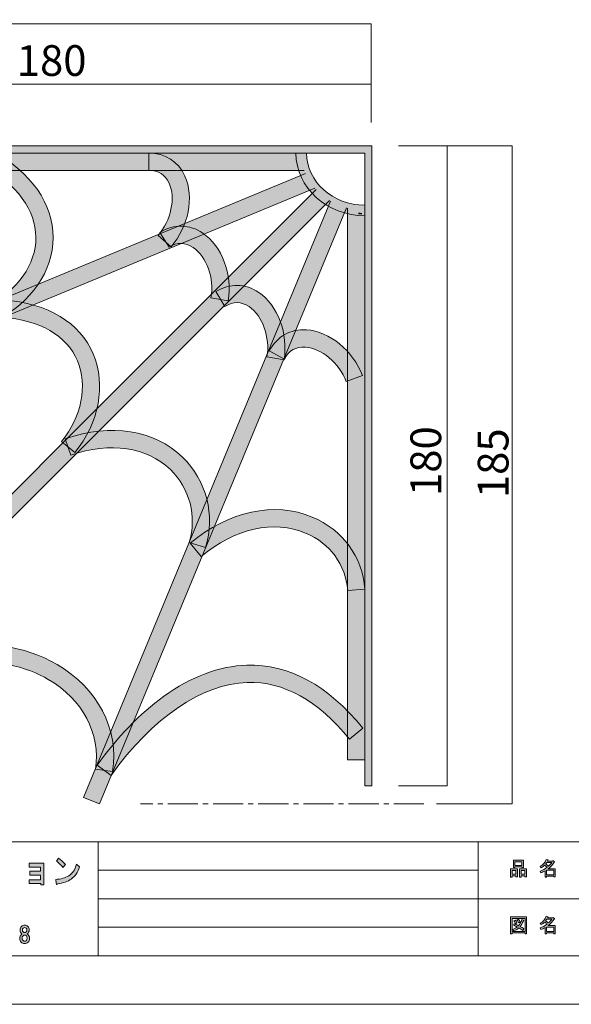
# Model space of a CAD drawing. Units: inches. Extents: x -43 to 253, y 44 to 253.
# Drawn here: x 36 to 114, y 44 to 182 of the extents above; entities that cross this region are included whole.
import ezdxf

# ---------------------------------------------------------------- set-up
doc = ezdxf.new("R2010")
doc.units = ezdxf.units.IN
doc.header["$MEASUREMENT"] = 0
doc.linetypes.add('AI-Linetype-9', pattern=[6.35, 4.233333, -0.705556, 0.705556, -0.705556])
doc.layers.add('儗僀儎乕 1', color=7, linetype='Continuous')

# ---------------------------------------------------------------- blocks, each defined once
blk = doc.blocks.new('block 5')
at = {"layer": '儗僀儎乕 1'}
h = blk.add_hatch(color=7, dxfattribs=at)
h.dxf.hatch_style = 2
h.paths.add_polyline_path([(105.91, 61.77), (105.38, 61.77), (105.38, 61.57), (105.16, 61.57), (105.16, 62.74), (106.13, 62.74), (106.13, 61.61), (105.91, 61.61)])
h.paths.add_polyline_path([(105.38, 62.53), (105.38, 61.98), (105.91, 61.98), (105.91, 62.53)])
h.paths.add_polyline_path([(106.74, 63.02), (105.77, 63.02), (105.77, 62.94), (105.54, 62.94), (105.54, 63.96), (106.96, 63.96), (106.96, 62.96), (106.74, 62.96)])
h.paths.add_polyline_path([(105.77, 63.23), (106.74, 63.23), (106.74, 63.75), (105.77, 63.75)])
h.paths.add_polyline_path([(107.17, 61.77), (106.64, 61.77), (106.64, 61.57), (106.42, 61.57), (106.42, 62.74), (107.39, 62.74), (107.39, 61.61), (107.17, 61.61)])
h.paths.add_polyline_path([(106.64, 62.53), (106.64, 61.98), (107.17, 61.98), (107.17, 62.53)])
h = blk.add_hatch(color=7, dxfattribs=at)
h.dxf.hatch_style = 2
edge = h.paths.add_edge_path()
edge.add_spline(control_points=[(110.42, 62.76), (110.42, 62.76), (111.44, 62.76), (111.44, 62.76), (111.44, 62.76), (111.44, 61.62), (111.44, 61.62), (111.44, 61.62), (111.22, 61.62), (111.22, 61.62), (111.22, 61.62), (111.22, 61.72), (111.22, 61.72), (111.22, 61.72), (110.22, 61.72), (110.22, 61.72), (110.22, 61.72), (110.22, 61.58), (110.22, 61.58), (110.22, 61.58), (110, 61.58), (110, 61.58), (110, 61.58), (110, 62.48), (110, 62.48), (109.78, 62.35), (109.58, 62.26), (109.39, 62.19), (109.39, 62.19), (109.3, 62.44), (109.3, 62.44), (109.65, 62.54), (109.98, 62.71), (110.31, 62.97), (110.24, 63.05), (110.12, 63.14), (109.94, 63.26), (109.8, 63.12), (109.63, 63), (109.46, 62.91), (109.46, 62.91), (109.32, 63.08), (109.32, 63.08), (109.72, 63.29), (110, 63.62), (110.16, 64.06), (110.16, 64.06), (110.41, 64.01), (110.41, 64.01), (110.44, 63.98), (110.42, 63.96), (110.37, 63.95), (110.37, 63.95), (110.33, 63.85), (110.33, 63.85), (110.33, 63.85), (111.07, 63.85), (111.07, 63.85), (111.07, 63.85), (111.09, 63.9), (111.09, 63.9), (111.09, 63.9), (111.32, 63.73), (111.32, 63.73), (111.35, 63.7), (111.34, 63.69), (111.29, 63.68), (111.04, 63.32), (110.75, 63.01), (110.42, 62.76)], knot_values=[0, 0, 0, 0, 1, 1, 1, 2, 2, 2, 3, 3, 3, 4, 4, 4, 5, 5, 5, 6, 6, 6, 7, 7, 7, 8, 8, 8, 9, 9, 9, 10, 10, 10, 11, 11, 11, 12, 12, 12, 13, 13, 13, 14, 14, 14, 15, 15, 15, 16, 16, 16, 17, 17, 17, 18, 18, 18, 19, 19, 19, 20, 20, 20, 21, 21, 21, 22, 22, 22, 23, 23, 23, 23], degree=3, periodic=1)
edge = h.paths.add_edge_path()
edge.add_spline(control_points=[(110.96, 63.64), (110.96, 63.64), (110.23, 63.64), (110.23, 63.64), (110.23, 63.64), (110.06, 63.41), (110.06, 63.41), (110.23, 63.32), (110.37, 63.23), (110.49, 63.13), (110.66, 63.28), (110.81, 63.45), (110.96, 63.64)], knot_values=[0, 0, 0, 0, 1, 1, 1, 2, 2, 2, 3, 3, 3, 4, 4, 4, 4], degree=3, periodic=1)
h.paths.add_polyline_path([(111.22, 62.55), (110.22, 62.55), (110.22, 61.92), (111.22, 61.92)])
at = {"layer": '儗僀儎乕 1', "lineweight": 0}
for points in [[(106.74, 63.02), (105.77, 63.02), (105.77, 62.94), (105.54, 62.94), (105.54, 63.96), (106.96, 63.96), (106.96, 62.96), (106.74, 62.96), (106.74, 63.02)], [(105.77, 63.23), (106.74, 63.23), (106.74, 63.75), (105.77, 63.75), (105.77, 63.23)], [(105.91, 61.77), (105.38, 61.77), (105.38, 61.57), (105.16, 61.57), (105.16, 62.74), (106.13, 62.74), (106.13, 61.61), (105.91, 61.61), (105.91, 61.77)], [(105.38, 62.53), (105.38, 61.98), (105.91, 61.98), (105.91, 62.53), (105.38, 62.53)], [(107.17, 61.77), (106.64, 61.77), (106.64, 61.57), (106.42, 61.57), (106.42, 62.74), (107.39, 62.74), (107.39, 61.61), (107.17, 61.61), (107.17, 61.77)], [(106.64, 62.53), (106.64, 61.98), (107.17, 61.98), (107.17, 62.53), (106.64, 62.53)], [(111.22, 62.55), (110.22, 62.55), (110.22, 61.92), (111.22, 61.92), (111.22, 62.55)]]:
    blk.add_lwpolyline(points, dxfattribs=at)
for points, knots in [([(110.42, 62.76), (110.42, 62.76), (111.44, 62.76), (111.44, 62.76), (111.44, 62.76), (111.44, 61.62), (111.44, 61.62), (111.44, 61.62), (111.22, 61.62), (111.22, 61.62), (111.22, 61.62), (111.22, 61.72), (111.22, 61.72), (111.22, 61.72), (110.22, 61.72), (110.22, 61.72), (110.22, 61.72), (110.22, 61.58), (110.22, 61.58), (110.22, 61.58), (110, 61.58), (110, 61.58), (110, 61.58), (110, 62.48), (110, 62.48), (109.78, 62.35), (109.58, 62.26), (109.39, 62.19), (109.39, 62.19), (109.3, 62.44), (109.3, 62.44), (109.65, 62.54), (109.98, 62.71), (110.31, 62.97), (110.24, 63.05), (110.12, 63.14), (109.94, 63.26), (109.8, 63.12), (109.63, 63), (109.46, 62.91), (109.46, 62.91), (109.32, 63.08), (109.32, 63.08), (109.72, 63.29), (110, 63.62), (110.16, 64.06), (110.16, 64.06), (110.41, 64.01), (110.41, 64.01), (110.44, 63.98), (110.42, 63.96), (110.37, 63.95), (110.37, 63.95), (110.33, 63.85), (110.33, 63.85), (110.33, 63.85), (111.07, 63.85), (111.07, 63.85), (111.07, 63.85), (111.09, 63.9), (111.09, 63.9), (111.09, 63.9), (111.32, 63.73), (111.32, 63.73), (111.35, 63.7), (111.34, 63.69), (111.29, 63.68), (111.04, 63.32), (110.75, 63.01), (110.42, 62.76)], [0, 0, 0, 0, 1, 1, 1, 2, 2, 2, 3, 3, 3, 4, 4, 4, 5, 5, 5, 6, 6, 6, 7, 7, 7, 8, 8, 8, 9, 9, 9, 10, 10, 10, 11, 11, 11, 12, 12, 12, 13, 13, 13, 14, 14, 14, 15, 15, 15, 16, 16, 16, 17, 17, 17, 18, 18, 18, 19, 19, 19, 20, 20, 20, 21, 21, 21, 22, 22, 22, 23, 23, 23, 23]), ([(110.96, 63.64), (110.96, 63.64), (110.23, 63.64), (110.23, 63.64), (110.23, 63.64), (110.06, 63.41), (110.06, 63.41), (110.23, 63.32), (110.37, 63.23), (110.49, 63.13), (110.66, 63.28), (110.81, 63.45), (110.96, 63.64)], [0, 0, 0, 0, 1, 1, 1, 2, 2, 2, 3, 3, 3, 4, 4, 4, 4])]:
    blk.add_open_spline(points, degree=3, knots=knots, dxfattribs=at)
blk = doc.blocks.new('block 6')
at = {"layer": '儗僀儎乕 1'}
h = blk.add_hatch(color=7, dxfattribs=at)
h.dxf.hatch_style = 2
h.paths.add_polyline_path([(107.18, 53.63), (107.18, 53.74), (105.37, 53.74), (105.37, 53.61), (105.15, 53.61), (105.15, 55.98), (107.4, 55.98), (107.4, 53.63)])
h.paths.add_polyline_path([(107.18, 55.77), (105.37, 55.77), (105.37, 53.95), (107.18, 53.95)])
edge = h.paths.add_edge_path()
edge.add_spline(control_points=[(107.03, 54.3), (107.03, 54.3), (106.86, 54.09), (106.86, 54.09), (106.69, 54.23), (106.52, 54.35), (106.33, 54.45), (106.16, 54.28), (105.92, 54.13), (105.61, 54.02), (105.61, 54.02), (105.47, 54.22), (105.47, 54.22), (105.76, 54.33), (105.98, 54.45), (106.12, 54.57), (105.95, 54.66), (105.76, 54.74), (105.54, 54.83), (105.54, 54.83), (105.69, 55.01), (105.69, 55.01), (105.86, 54.94), (106.06, 54.86), (106.28, 54.76), (106.45, 54.95), (106.6, 55.24), (106.74, 55.63), (106.74, 55.63), (106.98, 55.53), (106.98, 55.53), (107.04, 55.51), (107.03, 55.49), (106.95, 55.45), (106.81, 55.1), (106.65, 54.83), (106.49, 54.65), (106.68, 54.55), (106.86, 54.44), (107.03, 54.3)], knot_values=[0, 0, 0, 0, 1, 1, 1, 2, 2, 2, 3, 3, 3, 4, 4, 4, 5, 5, 5, 6, 6, 6, 7, 7, 7, 8, 8, 8, 9, 9, 9, 10, 10, 10, 11, 11, 11, 12, 12, 12, 13, 13, 13, 13], degree=3, periodic=1)
edge = h.paths.add_edge_path()
edge.add_spline(control_points=[(105.8, 55.55), (105.89, 55.44), (105.97, 55.31), (106.04, 55.16), (106.04, 55.16), (105.84, 55.04), (105.84, 55.04), (105.78, 55.19), (105.71, 55.32), (105.61, 55.44), (105.61, 55.44), (105.8, 55.55), (105.8, 55.55)], knot_values=[0, 0, 0, 0, 1, 1, 1, 2, 2, 2, 3, 3, 3, 4, 4, 4, 4], degree=3, periodic=1)
edge = h.paths.add_edge_path()
edge.add_spline(control_points=[(106.28, 55.16), (106.22, 55.31), (106.15, 55.44), (106.05, 55.56), (106.05, 55.56), (106.24, 55.67), (106.24, 55.67), (106.36, 55.54), (106.44, 55.41), (106.48, 55.28), (106.48, 55.28), (106.28, 55.16), (106.28, 55.16)], knot_values=[0, 0, 0, 0, 1, 1, 1, 2, 2, 2, 3, 3, 3, 4, 4, 4, 4], degree=3, periodic=1)
h = blk.add_hatch(color=7, dxfattribs=at)
h.dxf.hatch_style = 2
edge = h.paths.add_edge_path()
edge.add_spline(control_points=[(110.42, 54.78), (110.42, 54.78), (111.44, 54.78), (111.44, 54.78), (111.44, 54.78), (111.44, 53.63), (111.44, 53.63), (111.44, 53.63), (111.22, 53.63), (111.22, 53.63), (111.22, 53.63), (111.22, 53.73), (111.22, 53.73), (111.22, 53.73), (110.22, 53.73), (110.22, 53.73), (110.22, 53.73), (110.22, 53.6), (110.22, 53.6), (110.22, 53.6), (110, 53.6), (110, 53.6), (110, 53.6), (110, 54.49), (110, 54.49), (109.78, 54.37), (109.58, 54.27), (109.39, 54.2), (109.39, 54.2), (109.3, 54.46), (109.3, 54.46), (109.65, 54.55), (109.98, 54.73), (110.31, 54.99), (110.24, 55.06), (110.12, 55.16), (109.94, 55.27), (109.8, 55.13), (109.63, 55.02), (109.46, 54.92), (109.46, 54.92), (109.32, 55.1), (109.32, 55.1), (109.72, 55.3), (110, 55.63), (110.16, 56.08), (110.16, 56.08), (110.41, 56.02), (110.41, 56.02), (110.44, 55.99), (110.42, 55.98), (110.37, 55.97), (110.37, 55.97), (110.33, 55.87), (110.33, 55.87), (110.33, 55.87), (111.07, 55.87), (111.07, 55.87), (111.07, 55.87), (111.09, 55.91), (111.09, 55.91), (111.09, 55.91), (111.32, 55.75), (111.32, 55.75), (111.35, 55.72), (111.34, 55.7), (111.29, 55.69), (111.04, 55.33), (110.75, 55.03), (110.42, 54.78)], knot_values=[0, 0, 0, 0, 1, 1, 1, 2, 2, 2, 3, 3, 3, 4, 4, 4, 5, 5, 5, 6, 6, 6, 7, 7, 7, 8, 8, 8, 9, 9, 9, 10, 10, 10, 11, 11, 11, 12, 12, 12, 13, 13, 13, 14, 14, 14, 15, 15, 15, 16, 16, 16, 17, 17, 17, 18, 18, 18, 19, 19, 19, 20, 20, 20, 21, 21, 21, 22, 22, 22, 23, 23, 23, 23], degree=3, periodic=1)
edge = h.paths.add_edge_path()
edge.add_spline(control_points=[(110.96, 55.66), (110.96, 55.66), (110.23, 55.66), (110.23, 55.66), (110.23, 55.66), (110.06, 55.43), (110.06, 55.43), (110.23, 55.34), (110.37, 55.24), (110.49, 55.14), (110.66, 55.3), (110.81, 55.47), (110.96, 55.66)], knot_values=[0, 0, 0, 0, 1, 1, 1, 2, 2, 2, 3, 3, 3, 4, 4, 4, 4], degree=3, periodic=1)
h.paths.add_polyline_path([(111.22, 54.57), (110.22, 54.57), (110.22, 53.94), (111.22, 53.94)])
at = {"layer": '儗僀儎乕 1', "lineweight": 0}
for points in [[(107.18, 53.63), (107.18, 53.74), (105.37, 53.74), (105.37, 53.61), (105.15, 53.61), (105.15, 55.98), (107.4, 55.98), (107.4, 53.63), (107.18, 53.63)], [(107.18, 55.77), (105.37, 55.77), (105.37, 53.95), (107.18, 53.95), (107.18, 55.77)], [(111.22, 54.57), (110.22, 54.57), (110.22, 53.94), (111.22, 53.94), (111.22, 54.57)]]:
    blk.add_lwpolyline(points, dxfattribs=at)
for points, knots in [([(107.03, 54.3), (107.03, 54.3), (106.86, 54.09), (106.86, 54.09), (106.69, 54.23), (106.52, 54.35), (106.33, 54.45), (106.16, 54.28), (105.92, 54.13), (105.61, 54.02), (105.61, 54.02), (105.47, 54.22), (105.47, 54.22), (105.76, 54.33), (105.98, 54.45), (106.12, 54.57), (105.95, 54.66), (105.76, 54.74), (105.54, 54.83), (105.54, 54.83), (105.69, 55.01), (105.69, 55.01), (105.86, 54.94), (106.06, 54.86), (106.28, 54.76), (106.45, 54.95), (106.6, 55.24), (106.74, 55.63), (106.74, 55.63), (106.98, 55.53), (106.98, 55.53), (107.04, 55.51), (107.03, 55.49), (106.95, 55.45), (106.81, 55.1), (106.65, 54.83), (106.49, 54.65), (106.68, 54.55), (106.86, 54.44), (107.03, 54.3)], [0, 0, 0, 0, 1, 1, 1, 2, 2, 2, 3, 3, 3, 4, 4, 4, 5, 5, 5, 6, 6, 6, 7, 7, 7, 8, 8, 8, 9, 9, 9, 10, 10, 10, 11, 11, 11, 12, 12, 12, 13, 13, 13, 13]), ([(105.8, 55.55), (105.89, 55.44), (105.97, 55.31), (106.04, 55.16), (106.04, 55.16), (105.84, 55.04), (105.84, 55.04), (105.78, 55.19), (105.71, 55.32), (105.61, 55.44), (105.61, 55.44), (105.8, 55.55), (105.8, 55.55)], [0, 0, 0, 0, 1, 1, 1, 2, 2, 2, 3, 3, 3, 4, 4, 4, 4]), ([(106.28, 55.16), (106.22, 55.31), (106.15, 55.44), (106.05, 55.56), (106.05, 55.56), (106.24, 55.67), (106.24, 55.67), (106.36, 55.54), (106.44, 55.41), (106.48, 55.28), (106.48, 55.28), (106.28, 55.16), (106.28, 55.16)], [0, 0, 0, 0, 1, 1, 1, 2, 2, 2, 3, 3, 3, 4, 4, 4, 4]), ([(110.42, 54.78), (110.42, 54.78), (111.44, 54.78), (111.44, 54.78), (111.44, 54.78), (111.44, 53.63), (111.44, 53.63), (111.44, 53.63), (111.22, 53.63), (111.22, 53.63), (111.22, 53.63), (111.22, 53.73), (111.22, 53.73), (111.22, 53.73), (110.22, 53.73), (110.22, 53.73), (110.22, 53.73), (110.22, 53.6), (110.22, 53.6), (110.22, 53.6), (110, 53.6), (110, 53.6), (110, 53.6), (110, 54.49), (110, 54.49), (109.78, 54.37), (109.58, 54.27), (109.39, 54.2), (109.39, 54.2), (109.3, 54.46), (109.3, 54.46), (109.65, 54.55), (109.98, 54.73), (110.31, 54.99), (110.24, 55.06), (110.12, 55.16), (109.94, 55.27), (109.8, 55.13), (109.63, 55.02), (109.46, 54.92), (109.46, 54.92), (109.32, 55.1), (109.32, 55.1), (109.72, 55.3), (110, 55.63), (110.16, 56.08), (110.16, 56.08), (110.41, 56.02), (110.41, 56.02), (110.44, 55.99), (110.42, 55.98), (110.37, 55.97), (110.37, 55.97), (110.33, 55.87), (110.33, 55.87), (110.33, 55.87), (111.07, 55.87), (111.07, 55.87), (111.07, 55.87), (111.09, 55.91), (111.09, 55.91), (111.09, 55.91), (111.32, 55.75), (111.32, 55.75), (111.35, 55.72), (111.34, 55.7), (111.29, 55.69), (111.04, 55.33), (110.75, 55.03), (110.42, 54.78)], [0, 0, 0, 0, 1, 1, 1, 2, 2, 2, 3, 3, 3, 4, 4, 4, 5, 5, 5, 6, 6, 6, 7, 7, 7, 8, 8, 8, 9, 9, 9, 10, 10, 10, 11, 11, 11, 12, 12, 12, 13, 13, 13, 14, 14, 14, 15, 15, 15, 16, 16, 16, 17, 17, 17, 18, 18, 18, 19, 19, 19, 20, 20, 20, 21, 21, 21, 22, 22, 22, 23, 23, 23, 23]), ([(110.96, 55.66), (110.96, 55.66), (110.23, 55.66), (110.23, 55.66), (110.23, 55.66), (110.06, 55.43), (110.06, 55.43), (110.23, 55.34), (110.37, 55.24), (110.49, 55.14), (110.66, 55.3), (110.81, 55.47), (110.96, 55.66)], [0, 0, 0, 0, 1, 1, 1, 2, 2, 2, 3, 3, 3, 4, 4, 4, 4])]:
    blk.add_open_spline(points, degree=3, knots=knots, dxfattribs=at)
blk = doc.blocks.new('block 8')
at = {"layer": '儗僀儎乕 1'}
h = blk.add_hatch(color=7, dxfattribs=at)
h.dxf.hatch_style = 2
edge = h.paths.add_edge_path()
edge.add_spline(control_points=[(43.42, 61.32), (42.92, 60.96), (42.28, 60.74), (41.5, 60.66), (41.48, 60.58), (41.44, 60.55), (41.38, 60.57), (41.34, 60.58), (41.31, 60.63), (41.3, 60.72), (41.3, 60.72), (41.24, 61.26), (41.24, 61.26), (41.95, 61.3), (42.55, 61.47), (43.06, 61.78), (43.56, 62.09), (43.93, 62.63), (44.17, 63.4), (44.17, 63.4), (44.58, 63.05), (44.58, 63.05), (44.32, 62.26), (43.93, 61.68), (43.42, 61.32)], knot_values=[0, 0, 0, 0, 1, 1, 1, 2, 2, 2, 3, 3, 3, 4, 4, 4, 5, 5, 5, 6, 6, 6, 7, 7, 7, 8, 8, 8, 8], degree=3, periodic=1)
edge = h.paths.add_edge_path()
edge.add_spline(control_points=[(42.58, 63.38), (42.58, 63.38), (42.24, 62.96), (42.24, 62.96), (42.11, 63.11), (41.95, 63.28), (41.76, 63.46), (41.57, 63.64), (41.42, 63.77), (41.34, 63.84), (41.34, 63.84), (41.63, 64.25), (41.63, 64.25), (41.95, 64.04), (42.26, 63.75), (42.58, 63.38)], knot_values=[0, 0, 0, 0, 1, 1, 1, 2, 2, 2, 3, 3, 3, 4, 4, 4, 5, 5, 5, 5], degree=3, periodic=1)
h = blk.add_hatch(color=7, dxfattribs=at)
h.dxf.hatch_style = 2
h.paths.add_polyline_path([(39.58, 60.49), (39.12, 60.49), (39.12, 60.68), (37.51, 60.68), (37.51, 61.22), (39.1, 61.22), (39.1, 61.86), (37.61, 61.86), (37.61, 62.4), (39.1, 62.4), (39.1, 63), (37.51, 63), (37.51, 63.54), (39.58, 63.54)])
h = blk.add_hatch(color=7, dxfattribs=at)
h.dxf.hatch_style = 2
edge = h.paths.add_edge_path()
edge.add_spline(control_points=[(37.31, 54.66), (37.43, 54.53), (37.49, 54.37), (37.49, 54.16), (37.49, 53.93), (37.4, 53.74), (37.22, 53.6), (37.44, 53.45), (37.54, 53.24), (37.54, 53), (37.54, 52.76), (37.48, 52.57), (37.34, 52.44), (37.21, 52.31), (37.05, 52.24), (36.86, 52.24), (36.67, 52.24), (36.51, 52.31), (36.38, 52.44), (36.24, 52.57), (36.18, 52.76), (36.18, 53), (36.18, 53.21), (36.28, 53.41), (36.48, 53.6), (36.31, 53.74), (36.23, 53.93), (36.23, 54.16), (36.23, 54.37), (36.29, 54.53), (36.41, 54.66), (36.52, 54.76), (36.67, 54.82), (36.86, 54.82), (37.05, 54.82), (37.2, 54.76), (37.31, 54.66)], knot_values=[0, 0, 0, 0, 1, 1, 1, 2, 2, 2, 3, 3, 3, 4, 4, 4, 5, 5, 5, 6, 6, 6, 7, 7, 7, 8, 8, 8, 9, 9, 9, 10, 10, 10, 11, 11, 11, 12, 12, 12, 12], degree=3, periodic=1)
edge = h.paths.add_edge_path()
edge.add_spline(control_points=[(36.63, 52.66), (36.69, 52.59), (36.77, 52.56), (36.86, 52.56), (36.95, 52.56), (37.03, 52.59), (37.1, 52.66), (37.18, 52.74), (37.22, 52.85), (37.22, 53), (37.22, 53.14), (37.18, 53.25), (37.1, 53.33), (37.03, 53.4), (36.95, 53.43), (36.86, 53.43), (36.77, 53.43), (36.69, 53.4), (36.63, 53.33), (36.54, 53.25), (36.5, 53.14), (36.5, 53), (36.5, 52.85), (36.54, 52.74), (36.63, 52.66)], knot_values=[0, 0, 0, 0, 1, 1, 1, 2, 2, 2, 3, 3, 3, 4, 4, 4, 5, 5, 5, 6, 6, 6, 7, 7, 7, 8, 8, 8, 8], degree=3, periodic=1)
edge = h.paths.add_edge_path()
edge.add_spline(control_points=[(37.07, 54.41), (37.01, 54.47), (36.94, 54.5), (36.86, 54.5), (36.78, 54.5), (36.71, 54.47), (36.65, 54.41), (36.58, 54.34), (36.55, 54.26), (36.55, 54.15), (36.55, 54.04), (36.58, 53.95), (36.65, 53.89), (36.71, 53.83), (36.78, 53.8), (36.86, 53.8), (36.94, 53.8), (37.01, 53.83), (37.07, 53.89), (37.14, 53.95), (37.17, 54.04), (37.17, 54.15), (37.17, 54.26), (37.14, 54.34), (37.07, 54.41)], knot_values=[0, 0, 0, 0, 1, 1, 1, 2, 2, 2, 3, 3, 3, 4, 4, 4, 5, 5, 5, 6, 6, 6, 7, 7, 7, 8, 8, 8, 8], degree=3, periodic=1)
at = {"layer": '儗僀儎乕 1', "lineweight": 0}
blk.add_lwpolyline([(39.58, 60.49), (39.12, 60.49), (39.12, 60.68), (37.51, 60.68), (37.51, 61.22), (39.1, 61.22), (39.1, 61.86), (37.61, 61.86), (37.61, 62.4), (39.1, 62.4), (39.1, 63), (37.51, 63), (37.51, 63.54), (39.58, 63.54), (39.58, 60.49)], dxfattribs=at)
for points, knots in [([(42.58, 63.38), (42.58, 63.38), (42.24, 62.96), (42.24, 62.96), (42.11, 63.11), (41.95, 63.28), (41.76, 63.46), (41.57, 63.64), (41.42, 63.77), (41.34, 63.84), (41.34, 63.84), (41.63, 64.25), (41.63, 64.25), (41.95, 64.04), (42.26, 63.75), (42.58, 63.38)], [0, 0, 0, 0, 1, 1, 1, 2, 2, 2, 3, 3, 3, 4, 4, 4, 5, 5, 5, 5]), ([(43.42, 61.32), (42.92, 60.96), (42.28, 60.74), (41.5, 60.66), (41.48, 60.58), (41.44, 60.55), (41.38, 60.57), (41.34, 60.58), (41.31, 60.63), (41.3, 60.72), (41.3, 60.72), (41.24, 61.26), (41.24, 61.26), (41.95, 61.3), (42.55, 61.47), (43.06, 61.78), (43.56, 62.09), (43.93, 62.63), (44.17, 63.4), (44.17, 63.4), (44.58, 63.05), (44.58, 63.05), (44.32, 62.26), (43.93, 61.68), (43.42, 61.32)], [0, 0, 0, 0, 1, 1, 1, 2, 2, 2, 3, 3, 3, 4, 4, 4, 5, 5, 5, 6, 6, 6, 7, 7, 7, 8, 8, 8, 8]), ([(37.31, 54.66), (37.43, 54.53), (37.49, 54.37), (37.49, 54.16), (37.49, 53.93), (37.4, 53.74), (37.22, 53.6), (37.44, 53.45), (37.54, 53.24), (37.54, 53), (37.54, 52.76), (37.48, 52.57), (37.34, 52.44), (37.21, 52.31), (37.05, 52.24), (36.86, 52.24), (36.67, 52.24), (36.51, 52.31), (36.38, 52.44), (36.24, 52.57), (36.18, 52.76), (36.18, 53), (36.18, 53.21), (36.28, 53.41), (36.48, 53.6), (36.31, 53.74), (36.23, 53.93), (36.23, 54.16), (36.23, 54.37), (36.29, 54.53), (36.41, 54.66), (36.52, 54.76), (36.67, 54.82), (36.86, 54.82), (37.05, 54.82), (37.2, 54.76), (37.31, 54.66)], [0, 0, 0, 0, 1, 1, 1, 2, 2, 2, 3, 3, 3, 4, 4, 4, 5, 5, 5, 6, 6, 6, 7, 7, 7, 8, 8, 8, 9, 9, 9, 10, 10, 10, 11, 11, 11, 12, 12, 12, 12]), ([(37.07, 54.41), (37.01, 54.47), (36.94, 54.5), (36.86, 54.5), (36.78, 54.5), (36.71, 54.47), (36.65, 54.41), (36.58, 54.34), (36.55, 54.26), (36.55, 54.15), (36.55, 54.04), (36.58, 53.95), (36.65, 53.89), (36.71, 53.83), (36.78, 53.8), (36.86, 53.8), (36.94, 53.8), (37.01, 53.83), (37.07, 53.89), (37.14, 53.95), (37.17, 54.04), (37.17, 54.15), (37.17, 54.26), (37.14, 54.34), (37.07, 54.41)], [0, 0, 0, 0, 1, 1, 1, 2, 2, 2, 3, 3, 3, 4, 4, 4, 5, 5, 5, 6, 6, 6, 7, 7, 7, 8, 8, 8, 8]), ([(36.63, 52.66), (36.69, 52.59), (36.77, 52.56), (36.86, 52.56), (36.95, 52.56), (37.03, 52.59), (37.1, 52.66), (37.18, 52.74), (37.22, 52.85), (37.22, 53), (37.22, 53.14), (37.18, 53.25), (37.1, 53.33), (37.03, 53.4), (36.95, 53.43), (36.86, 53.43), (36.77, 53.43), (36.69, 53.4), (36.63, 53.33), (36.54, 53.25), (36.5, 53.14), (36.5, 53), (36.5, 52.85), (36.54, 52.74), (36.63, 52.66)], [0, 0, 0, 0, 1, 1, 1, 2, 2, 2, 3, 3, 3, 4, 4, 4, 5, 5, 5, 6, 6, 6, 7, 7, 7, 8, 8, 8, 8])]:
    blk.add_open_spline(points, degree=3, knots=knots, dxfattribs=at)
blk = doc.blocks.new('block 2')
at = {"layer": '儗僀儎乕 1', "color": 7, "lineweight": 18}
for points in [[(246.54, 246.44), (-37.33, 246.44), (-37.33, 66.54), (246.54, 66.54), (246.54, 246.44)], [(-37.33, 50.54), (47.21, 50.54), (47.21, 66.54), (-37.33, 66.54), (-37.33, 50.54)], [(100.6, 50.54), (47.21, 50.54), (47.21, 66.54), (100.6, 66.54), (100.6, 50.54)], [(115.93, 58.54), (100.6, 58.54), (100.6, 66.54), (115.93, 66.54), (115.93, 58.54)], [(47.21, 62.54), (100.6, 62.54)], [(47.21, 58.54), (100.6, 58.54)], [(115.93, 50.54), (100.6, 50.54), (100.6, 58.54), (115.93, 58.54), (115.93, 50.54)], [(47.21, 54.54), (100.6, 54.54)]]:
    blk.add_lwpolyline(points, dxfattribs=at)
at = {"layer": '儗僀儎乕 1'}
for name in ['block 8', 'block 5', 'block 6']:
    blk.add_blockref(name, (0, 0), dxfattribs=at)
blk = doc.blocks.new('block 13')
at = {"layer": '儗僀儎乕 1'}
h = blk.add_hatch(color=7, dxfattribs=at)
h.dxf.hatch_style = 2
h.paths.add_polyline_path([(84.67, 74.4), (85.67, 74.4), (85.67, 164.37), (-4.34, 164.37), (-4.34, 163.37), (84.67, 163.37)])
at = {"layer": '儗僀儎乕 1', "lineweight": 0}
blk.add_lwpolyline([(84.67, 74.4), (85.67, 74.4), (85.67, 164.37), (-4.34, 164.37), (-4.34, 163.37), (84.67, 163.37), (84.67, 74.4), (84.67, 74.4)], dxfattribs=at)
blk = doc.blocks.new('block 15')
at = {"layer": '儗僀儎乕 1'}
h = blk.add_hatch(color=7, dxfattribs=at)
h.dxf.hatch_style = 2
h.paths.add_polyline_path([(75.74, 163.37), (-0.64, 163.37), (-0.64, 160.94), (76.16, 160.94)])
h = blk.add_hatch(color=7, dxfattribs=at)
h.dxf.hatch_style = 2
h.paths.add_polyline_path([(82.25, 155.63), (82.25, 78.06), (84.68, 78.06), (84.68, 155.3)])
at = {"layer": '儗僀儎乕 1', "lineweight": 0}
for points in [[(75.74, 163.37), (-0.64, 163.37), (-0.64, 160.94), (76.16, 160.94)], [(82.25, 155.63), (82.25, 78.06), (82.25, 78.06), (84.68, 78.06), (84.68, 155.3)]]:
    blk.add_lwpolyline(points, dxfattribs=at)
blk = doc.blocks.new('block 16')
at = {"layer": '儗僀儎乕 1'}
h = blk.add_hatch(color=7, dxfattribs=at)
h.dxf.hatch_style = 2
h.paths.add_polyline_path([(77.82, 158.23), (0.11, 80.52), (1.82, 78.81), (79.72, 156.69)])
at = {"layer": '儗僀儎乕 1', "lineweight": 0}
blk.add_lwpolyline([(77.82, 158.23), (0.11, 80.52), (1.82, 78.81), (1.82, 78.81), (79.72, 156.69)], dxfattribs=at)
blk = doc.blocks.new('block 17')
at = {"layer": '儗僀儎乕 1'}
h = blk.add_hatch(color=7, dxfattribs=at)
h.dxf.hatch_style = 2
h.paths.add_polyline_path([(79.86, 156.61), (45.14, 72.8), (47.38, 71.87), (82.1, 155.67)])
at = {"layer": '儗僀儎乕 1', "lineweight": 0}
blk.add_lwpolyline([(79.86, 156.61), (45.14, 72.8), (47.38, 71.87), (47.38, 71.87), (82.1, 155.67)], dxfattribs=at)
blk = doc.blocks.new('block 18')
at = {"layer": '儗僀儎乕 1'}
h = blk.add_hatch(color=7, dxfattribs=at)
h.dxf.hatch_style = 2
h.paths.add_polyline_path([(76.32, 160.51), (-6.83, 126.08), (-5.9, 123.83), (77.64, 158.43)])
at = {"layer": '儗僀儎乕 1', "lineweight": 0}
blk.add_lwpolyline([(76.32, 160.51), (-6.83, 126.08), (-5.9, 123.83), (-5.9, 123.83), (77.64, 158.43)], dxfattribs=at)
blk = doc.blocks.new('block 19')
at = {"layer": '儗僀儎乕 1'}
h = blk.add_hatch(color=7, dxfattribs=at)
h.dxf.hatch_style = 2
edge = h.paths.add_edge_path()
edge.add_spline(control_points=[(57.43, 150.2), (59.9, 153), (60.72, 157.19), (59.38, 160.14), (58.45, 162.2), (56.6, 163.37), (54.3, 163.37), (54.3, 163.37), (54.3, 160.94), (54.3, 160.94), (55.66, 160.94), (56.62, 160.34), (57.16, 159.14), (58.11, 157.05), (57.44, 153.89), (55.61, 151.8), (55.61, 151.8), (57.43, 150.2), (57.43, 150.2), (57.43, 150.2), (57.43, 150.2), (57.43, 150.2)], knot_values=[0, 0, 0, 0, 1, 1, 1, 2, 2, 2, 3, 3, 3, 4, 4, 4, 5, 5, 5, 6, 6, 6, 7, 7, 7, 7], degree=3, periodic=1)
at = {"layer": '儗僀儎乕 1', "lineweight": 0}
blk.add_open_spline([(57.43, 150.2), (59.9, 153), (60.72, 157.19), (59.38, 160.14), (58.45, 162.2), (56.6, 163.37), (54.3, 163.37), (54.3, 163.37), (54.3, 160.94), (54.3, 160.94), (55.66, 160.94), (56.62, 160.34), (57.16, 159.14), (58.11, 157.05), (57.44, 153.89), (55.61, 151.8), (55.61, 151.8), (57.43, 150.2), (57.43, 150.2), (57.43, 150.2), (57.43, 150.2), (57.43, 150.2)], degree=3, knots=[0, 0, 0, 0, 1, 1, 1, 2, 2, 2, 3, 3, 3, 4, 4, 4, 5, 5, 5, 6, 6, 6, 7, 7, 7, 7], dxfattribs=at)
blk = doc.blocks.new('block 20')
at = {"layer": '儗僀儎乕 1'}
h = blk.add_hatch(color=7, dxfattribs=at)
h.dxf.hatch_style = 2
edge = h.paths.add_edge_path()
edge.add_spline(control_points=[(65.45, 142.62), (66.08, 146.3), (64.59, 150.3), (61.9, 152.12), (60.04, 153.38), (57.84, 153.42), (55.88, 152.22), (55.88, 152.22), (57.16, 150.15), (57.16, 150.15), (58.31, 150.86), (59.45, 150.84), (60.54, 150.11), (62.44, 148.82), (63.52, 145.78), (63.05, 143.03), (63.05, 143.03), (65.45, 142.62), (65.45, 142.62), (65.45, 142.62), (65.45, 142.62), (65.45, 142.62)], knot_values=[0, 0, 0, 0, 1, 1, 1, 2, 2, 2, 3, 3, 3, 4, 4, 4, 5, 5, 5, 6, 6, 6, 7, 7, 7, 7], degree=3, periodic=1)
at = {"layer": '儗僀儎乕 1', "lineweight": 0}
blk.add_open_spline([(65.45, 142.62), (66.08, 146.3), (64.59, 150.3), (61.9, 152.12), (60.04, 153.38), (57.84, 153.42), (55.88, 152.22), (55.88, 152.22), (57.16, 150.15), (57.16, 150.15), (58.31, 150.86), (59.45, 150.84), (60.54, 150.11), (62.44, 148.82), (63.52, 145.78), (63.05, 143.03), (63.05, 143.03), (65.45, 142.62), (65.45, 142.62), (65.45, 142.62), (65.45, 142.62), (65.45, 142.62)], degree=3, knots=[0, 0, 0, 0, 1, 1, 1, 2, 2, 2, 3, 3, 3, 4, 4, 4, 5, 5, 5, 6, 6, 6, 7, 7, 7, 7], dxfattribs=at)
blk = doc.blocks.new('block 21')
at = {"layer": '儗僀儎乕 1'}
h = blk.add_hatch(color=7, dxfattribs=at)
h.dxf.hatch_style = 2
edge = h.paths.add_edge_path()
edge.add_spline(control_points=[(73.31, 134.29), (73.94, 137.98), (72.45, 141.97), (69.76, 143.79), (67.89, 145.06), (65.7, 145.09), (63.74, 143.89), (63.74, 143.89), (65.01, 141.82), (65.01, 141.82), (66.17, 142.53), (67.31, 142.52), (68.4, 141.78), (70.3, 140.49), (71.38, 137.45), (70.91, 134.71), (70.91, 134.71), (73.31, 134.29), (73.31, 134.29), (73.31, 134.29), (73.31, 134.29), (73.31, 134.29)], knot_values=[0, 0, 0, 0, 1, 1, 1, 2, 2, 2, 3, 3, 3, 4, 4, 4, 5, 5, 5, 6, 6, 6, 7, 7, 7, 7], degree=3, periodic=1)
at = {"layer": '儗僀儎乕 1', "lineweight": 0}
blk.add_open_spline([(73.31, 134.29), (73.94, 137.98), (72.45, 141.97), (69.76, 143.79), (67.89, 145.06), (65.7, 145.09), (63.74, 143.89), (63.74, 143.89), (65.01, 141.82), (65.01, 141.82), (66.17, 142.53), (67.31, 142.52), (68.4, 141.78), (70.3, 140.49), (71.38, 137.45), (70.91, 134.71), (70.91, 134.71), (73.31, 134.29), (73.31, 134.29), (73.31, 134.29), (73.31, 134.29), (73.31, 134.29)], degree=3, knots=[0, 0, 0, 0, 1, 1, 1, 2, 2, 2, 3, 3, 3, 4, 4, 4, 5, 5, 5, 6, 6, 6, 7, 7, 7, 7], dxfattribs=at)
blk = doc.blocks.new('block 22')
at = {"layer": '儗僀儎乕 1'}
h = blk.add_hatch(color=7, dxfattribs=at)
h.dxf.hatch_style = 2
edge = h.paths.add_edge_path()
edge.add_spline(control_points=[(82.05, 131.26), (82.05, 131.26), (84.33, 132.11), (84.33, 132.11), (83.01, 135.61), (79.71, 138.31), (76.47, 138.52), (74.22, 138.67), (72.31, 137.59), (71.23, 135.56), (71.23, 135.56), (73.37, 134.42), (73.37, 134.42), (74.01, 135.62), (75, 136.18), (76.31, 136.09), (78.6, 135.94), (81.07, 133.86), (82.05, 131.26), (82.05, 131.26), (82.05, 131.26), (82.05, 131.26)], knot_values=[0, 0, 0, 0, 1, 1, 1, 2, 2, 2, 3, 3, 3, 4, 4, 4, 5, 5, 5, 6, 6, 6, 7, 7, 7, 7], degree=3, periodic=1)
at = {"layer": '儗僀儎乕 1', "lineweight": 0}
blk.add_open_spline([(82.05, 131.26), (82.05, 131.26), (84.33, 132.11), (84.33, 132.11), (83.01, 135.61), (79.71, 138.31), (76.47, 138.52), (74.22, 138.67), (72.31, 137.59), (71.23, 135.56), (71.23, 135.56), (73.37, 134.42), (73.37, 134.42), (74.01, 135.62), (75, 136.18), (76.31, 136.09), (78.6, 135.94), (81.07, 133.86), (82.05, 131.26), (82.05, 131.26), (82.05, 131.26), (82.05, 131.26)], degree=3, knots=[0, 0, 0, 0, 1, 1, 1, 2, 2, 2, 3, 3, 3, 4, 4, 4, 5, 5, 5, 6, 6, 6, 7, 7, 7, 7], dxfattribs=at)
blk = doc.blocks.new('block 23')
at = {"layer": '儗僀儎乕 1'}
h = blk.add_hatch(color=7, dxfattribs=at)
h.dxf.hatch_style = 2
edge = h.paths.add_edge_path()
edge.add_spline(control_points=[(32.08, 139.56), (37.01, 141.6), (40.45, 145.93), (40.84, 150.6), (41.24, 155.38), (38.52, 159.86), (33.19, 163.19), (33.19, 163.19), (31.9, 161.13), (31.9, 161.13), (36.42, 158.3), (38.73, 154.63), (38.41, 150.8), (38.1, 147.03), (35.25, 143.5), (31.15, 141.8), (31.15, 141.8), (32.08, 139.56), (32.08, 139.56), (32.08, 139.56), (32.08, 139.56), (32.08, 139.56)], knot_values=[0, 0, 0, 0, 1, 1, 1, 2, 2, 2, 3, 3, 3, 4, 4, 4, 5, 5, 5, 6, 6, 6, 7, 7, 7, 7], degree=3, periodic=1)
at = {"layer": '儗僀儎乕 1', "lineweight": 0}
blk.add_open_spline([(32.08, 139.56), (37.01, 141.6), (40.45, 145.93), (40.84, 150.6), (41.24, 155.38), (38.52, 159.86), (33.19, 163.19), (33.19, 163.19), (31.9, 161.13), (31.9, 161.13), (36.42, 158.3), (38.73, 154.63), (38.41, 150.8), (38.1, 147.03), (35.25, 143.5), (31.15, 141.8), (31.15, 141.8), (32.08, 139.56), (32.08, 139.56), (32.08, 139.56), (32.08, 139.56), (32.08, 139.56)], degree=3, knots=[0, 0, 0, 0, 1, 1, 1, 2, 2, 2, 3, 3, 3, 4, 4, 4, 5, 5, 5, 6, 6, 6, 7, 7, 7, 7], dxfattribs=at)
blk = doc.blocks.new('block 24')
at = {"layer": '儗僀儎乕 1'}
h = blk.add_hatch(color=7, dxfattribs=at)
h.dxf.hatch_style = 2
edge = h.paths.add_edge_path()
edge.add_spline(control_points=[(43.9, 121.28), (47.31, 125.38), (48.34, 130.82), (46.51, 135.13), (44.64, 139.55), (40.16, 142.25), (33.89, 142.72), (33.89, 142.72), (33.71, 140.29), (33.71, 140.29), (39.02, 139.89), (42.78, 137.72), (44.28, 134.18), (45.75, 130.7), (44.87, 126.25), (42.03, 122.84), (42.03, 122.84), (43.9, 121.28), (43.9, 121.28), (43.9, 121.28), (43.9, 121.28), (43.9, 121.28)], knot_values=[0, 0, 0, 0, 1, 1, 1, 2, 2, 2, 3, 3, 3, 4, 4, 4, 5, 5, 5, 6, 6, 6, 7, 7, 7, 7], degree=3, periodic=1)
at = {"layer": '儗僀儎乕 1', "lineweight": 0}
blk.add_open_spline([(43.9, 121.28), (47.31, 125.38), (48.34, 130.82), (46.51, 135.13), (44.64, 139.55), (40.16, 142.25), (33.89, 142.72), (33.89, 142.72), (33.71, 140.29), (33.71, 140.29), (39.02, 139.89), (42.78, 137.72), (44.28, 134.18), (45.75, 130.7), (44.87, 126.25), (42.03, 122.84), (42.03, 122.84), (43.9, 121.28), (43.9, 121.28), (43.9, 121.28), (43.9, 121.28), (43.9, 121.28)], degree=3, knots=[0, 0, 0, 0, 1, 1, 1, 2, 2, 2, 3, 3, 3, 4, 4, 4, 5, 5, 5, 6, 6, 6, 7, 7, 7, 7], dxfattribs=at)
blk = doc.blocks.new('block 25')
at = {"layer": '儗僀儎乕 1'}
h = blk.add_hatch(color=7, dxfattribs=at)
h.dxf.hatch_style = 2
edge = h.paths.add_edge_path()
edge.add_spline(control_points=[(62.3, 107.91), (63.68, 112.48), (62.42, 117.35), (59.03, 120.62), (55.05, 124.47), (49.05, 125.41), (42.57, 123.21), (42.57, 123.21), (43.35, 120.91), (43.35, 120.91), (48.94, 122.81), (54.04, 122.06), (57.34, 118.87), (60.08, 116.24), (61.09, 112.3), (59.98, 108.61), (59.98, 108.61), (62.3, 107.91), (62.3, 107.91), (62.3, 107.91), (62.3, 107.91), (62.3, 107.91)], knot_values=[0, 0, 0, 0, 1, 1, 1, 2, 2, 2, 3, 3, 3, 4, 4, 4, 5, 5, 5, 6, 6, 6, 7, 7, 7, 7], degree=3, periodic=1)
at = {"layer": '儗僀儎乕 1', "lineweight": 0}
blk.add_open_spline([(62.3, 107.91), (63.68, 112.48), (62.42, 117.35), (59.03, 120.62), (55.05, 124.47), (49.05, 125.41), (42.57, 123.21), (42.57, 123.21), (43.35, 120.91), (43.35, 120.91), (48.94, 122.81), (54.04, 122.06), (57.34, 118.87), (60.08, 116.24), (61.09, 112.3), (59.98, 108.61), (59.98, 108.61), (62.3, 107.91), (62.3, 107.91), (62.3, 107.91), (62.3, 107.91), (62.3, 107.91)], degree=3, knots=[0, 0, 0, 0, 1, 1, 1, 2, 2, 2, 3, 3, 3, 4, 4, 4, 5, 5, 5, 6, 6, 6, 7, 7, 7, 7], dxfattribs=at)
blk = doc.blocks.new('block 26')
at = {"layer": '儗僀儎乕 1'}
h = blk.add_hatch(color=7, dxfattribs=at)
h.dxf.hatch_style = 2
edge = h.paths.add_edge_path()
edge.add_spline(control_points=[(82.26, 101.89), (82.26, 101.89), (84.68, 102.08), (84.68, 102.08), (84.33, 106.62), (81.56, 110.4), (77.29, 112.2), (71.97, 114.43), (65.55, 113.05), (60.12, 108.51), (60.12, 108.51), (61.68, 106.64), (61.68, 106.64), (66.4, 110.6), (71.89, 111.84), (76.35, 109.96), (79.77, 108.52), (81.97, 105.51), (82.26, 101.89), (82.26, 101.89), (82.26, 101.89), (82.26, 101.89)], knot_values=[0, 0, 0, 0, 1, 1, 1, 2, 2, 2, 3, 3, 3, 4, 4, 4, 5, 5, 5, 6, 6, 6, 7, 7, 7, 7], degree=3, periodic=1)
at = {"layer": '儗僀儎乕 1', "lineweight": 0}
blk.add_open_spline([(82.26, 101.89), (82.26, 101.89), (84.68, 102.08), (84.68, 102.08), (84.33, 106.62), (81.56, 110.4), (77.29, 112.2), (71.97, 114.43), (65.55, 113.05), (60.12, 108.51), (60.12, 108.51), (61.68, 106.64), (61.68, 106.64), (66.4, 110.6), (71.89, 111.84), (76.35, 109.96), (79.77, 108.52), (81.97, 105.51), (82.26, 101.89), (82.26, 101.89), (82.26, 101.89), (82.26, 101.89)], degree=3, knots=[0, 0, 0, 0, 1, 1, 1, 2, 2, 2, 3, 3, 3, 4, 4, 4, 5, 5, 5, 6, 6, 6, 7, 7, 7, 7], dxfattribs=at)
blk = doc.blocks.new('block 27')
at = {"layer": '儗僀儎乕 1'}
h = blk.add_hatch(color=7, dxfattribs=at)
h.dxf.hatch_style = 2
edge = h.paths.add_edge_path()
edge.add_spline(control_points=[(49.01, 75.89), (54.83, 84), (61.81, 88.76), (68.15, 88.95), (73.25, 89.11), (78.09, 86.43), (82.53, 80.98), (82.53, 80.98), (84.41, 82.51), (84.41, 82.51), (79.47, 88.58), (73.98, 91.56), (68.08, 91.38), (64.21, 91.26), (60.27, 89.78), (56.39, 86.97), (53.1, 84.6), (49.87, 81.26), (47.04, 77.31), (47.04, 77.31), (49.01, 75.89), (49.01, 75.89), (49.01, 75.89), (49.01, 75.89), (49.01, 75.89)], knot_values=[0, 0, 0, 0, 1, 1, 1, 2, 2, 2, 3, 3, 3, 4, 4, 4, 5, 5, 5, 6, 6, 6, 7, 7, 7, 8, 8, 8, 8], degree=3, periodic=1)
at = {"layer": '儗僀儎乕 1', "lineweight": 0}
blk.add_open_spline([(49.01, 75.89), (54.83, 84), (61.81, 88.76), (68.15, 88.95), (73.25, 89.11), (78.09, 86.43), (82.53, 80.98), (82.53, 80.98), (84.41, 82.51), (84.41, 82.51), (79.47, 88.58), (73.98, 91.56), (68.08, 91.38), (64.21, 91.26), (60.27, 89.78), (56.39, 86.97), (53.1, 84.6), (49.87, 81.26), (47.04, 77.31), (47.04, 77.31), (49.01, 75.89), (49.01, 75.89), (49.01, 75.89), (49.01, 75.89), (49.01, 75.89)], degree=3, knots=[0, 0, 0, 0, 1, 1, 1, 2, 2, 2, 3, 3, 3, 4, 4, 4, 5, 5, 5, 6, 6, 6, 7, 7, 7, 8, 8, 8, 8], dxfattribs=at)
blk = doc.blocks.new('block 28')
at = {"layer": '儗僀儎乕 1'}
h = blk.add_hatch(color=7, dxfattribs=at)
h.dxf.hatch_style = 2
edge = h.paths.add_edge_path()
edge.add_spline(control_points=[(-3.01, 125.05), (5.58, 130.66), (10.81, 138.11), (11.36, 145.49), (11.83, 151.77), (9, 157.68), (2.95, 163.07), (2.95, 163.07), (1.33, 161.25), (1.33, 161.25), (6.79, 156.4), (9.35, 151.15), (8.94, 145.67), (8.45, 139.05), (3.61, 132.28), (-4.34, 127.08), (-4.34, 127.08), (-3.01, 125.05), (-3.01, 125.05), (-3.01, 125.05), (-3.01, 125.05), (-3.01, 125.05)], knot_values=[0, 0, 0, 0, 1, 1, 1, 2, 2, 2, 3, 3, 3, 4, 4, 4, 5, 5, 5, 6, 6, 6, 7, 7, 7, 7], degree=3, periodic=1)
at = {"layer": '儗僀儎乕 1', "lineweight": 0}
blk.add_open_spline([(-3.01, 125.05), (5.58, 130.66), (10.81, 138.11), (11.36, 145.49), (11.83, 151.77), (9, 157.68), (2.95, 163.07), (2.95, 163.07), (1.33, 161.25), (1.33, 161.25), (6.79, 156.4), (9.35, 151.15), (8.94, 145.67), (8.45, 139.05), (3.61, 132.28), (-4.34, 127.08), (-4.34, 127.08), (-3.01, 125.05), (-3.01, 125.05), (-3.01, 125.05), (-3.01, 125.05), (-3.01, 125.05)], degree=3, knots=[0, 0, 0, 0, 1, 1, 1, 2, 2, 2, 3, 3, 3, 4, 4, 4, 5, 5, 5, 6, 6, 6, 7, 7, 7, 7], dxfattribs=at)
blk = doc.blocks.new('block 29')
at = {"layer": '儗僀儎乕 1'}
h = blk.add_hatch(color=7, dxfattribs=at)
h.dxf.hatch_style = 2
edge = h.paths.add_edge_path()
edge.add_spline(control_points=[(49.23, 76.42), (50.12, 82.4), (47.12, 88.17), (41.41, 91.49), (36.86, 94.12), (31.13, 94.94), (24.85, 93.84), (17.63, 92.58), (10.11, 88.91), (2.51, 82.91), (2.51, 82.91), (4.01, 81.01), (4.01, 81.01), (11.3, 86.75), (18.45, 90.26), (25.27, 91.45), (32.48, 92.71), (37.36, 91.02), (40.19, 89.38), (45.02, 86.58), (47.56, 81.75), (46.82, 76.78), (46.82, 76.78), (49.23, 76.42), (49.23, 76.42), (49.23, 76.42), (49.23, 76.42), (49.23, 76.42)], knot_values=[0, 0, 0, 0, 1, 1, 1, 2, 2, 2, 3, 3, 3, 4, 4, 4, 5, 5, 5, 6, 6, 6, 7, 7, 7, 8, 8, 8, 9, 9, 9, 9], degree=3, periodic=1)
at = {"layer": '儗僀儎乕 1', "lineweight": 0}
blk.add_open_spline([(49.23, 76.42), (50.12, 82.4), (47.12, 88.17), (41.41, 91.49), (36.86, 94.12), (31.13, 94.94), (24.85, 93.84), (17.63, 92.58), (10.11, 88.91), (2.51, 82.91), (2.51, 82.91), (4.01, 81.01), (4.01, 81.01), (11.3, 86.75), (18.45, 90.26), (25.27, 91.45), (32.48, 92.71), (37.36, 91.02), (40.19, 89.38), (45.02, 86.58), (47.56, 81.75), (46.82, 76.78), (46.82, 76.78), (49.23, 76.42), (49.23, 76.42), (49.23, 76.42), (49.23, 76.42), (49.23, 76.42)], degree=3, knots=[0, 0, 0, 0, 1, 1, 1, 2, 2, 2, 3, 3, 3, 4, 4, 4, 5, 5, 5, 6, 6, 6, 7, 7, 7, 8, 8, 8, 9, 9, 9, 9], dxfattribs=at)
blk = doc.blocks.new('block 30')
at = {"layer": '儗僀儎乕 1'}
h = blk.add_hatch(color=7, dxfattribs=at)
h.dxf.hatch_style = 2
edge = h.paths.add_edge_path()
edge.add_spline(control_points=[(4.27, 81.28), (9.83, 89.5), (13.1, 97.42), (13.97, 104.83), (14.73, 111.29), (13.6, 116.97), (10.69, 121.24), (9.01, 123.71), (6.77, 125.58), (4.22, 126.65), (1.66, 127.72), (-1.16, 127.96), (-3.94, 127.34), (-3.94, 127.34), (-3.41, 124.97), (-3.41, 124.97), (1.27, 126.02), (5.79, 124.11), (8.68, 119.87), (13.23, 113.18), (13.93, 99.89), (2.25, 82.64), (2.25, 82.64), (4.27, 81.28), (4.27, 81.28), (4.27, 81.28), (4.27, 81.28), (4.27, 81.28)], knot_values=[0, 0, 0, 0, 1, 1, 1, 2, 2, 2, 3, 3, 3, 4, 4, 4, 5, 5, 5, 6, 6, 6, 7, 7, 7, 8, 8, 8, 9, 9, 9, 9], degree=3, periodic=1)
at = {"layer": '儗僀儎乕 1', "lineweight": 0}
blk.add_open_spline([(4.27, 81.28), (9.83, 89.5), (13.1, 97.42), (13.97, 104.83), (14.73, 111.29), (13.6, 116.97), (10.69, 121.24), (9.01, 123.71), (6.77, 125.58), (4.22, 126.65), (1.66, 127.72), (-1.16, 127.96), (-3.94, 127.34), (-3.94, 127.34), (-3.41, 124.97), (-3.41, 124.97), (1.27, 126.02), (5.79, 124.11), (8.68, 119.87), (13.23, 113.18), (13.93, 99.89), (2.25, 82.64), (2.25, 82.64), (4.27, 81.28), (4.27, 81.28), (4.27, 81.28), (4.27, 81.28), (4.27, 81.28)], degree=3, knots=[0, 0, 0, 0, 1, 1, 1, 2, 2, 2, 3, 3, 3, 4, 4, 4, 5, 5, 5, 6, 6, 6, 7, 7, 7, 8, 8, 8, 9, 9, 9, 9], dxfattribs=at)
blk = doc.blocks.new('block 14')
at = {"layer": '儗僀儎乕 1'}
for name in ['block 15', 'block 19', 'block 28', 'block 23', 'block 18', 'block 16', 'block 17', 'block 20', 'block 21', 'block 24', 'block 22', 'block 30', 'block 25', 'block 26', 'block 29', 'block 27']:
    blk.add_blockref(name, (0, 0), dxfattribs=at)
blk = doc.blocks.new('block 31')
at = {"layer": '儗僀儎乕 1'}
h = blk.add_hatch(color=7, dxfattribs=at)
h.dxf.hatch_style = 2
edge = h.paths.add_edge_path()
edge.add_spline(control_points=[(84.68, 154.55), (84.68, 154.55), (84.68, 156.05), (84.68, 156.05), (80.17, 156.05), (76.49, 159.34), (76.49, 163.37), (76.49, 163.37), (74.99, 163.37), (74.99, 163.37), (74.99, 158.51), (79.34, 154.55), (84.68, 154.55), (84.68, 154.55), (84.68, 154.55), (84.68, 154.55)], knot_values=[0, 0, 0, 0, 1, 1, 1, 2, 2, 2, 3, 3, 3, 4, 4, 4, 5, 5, 5, 5], degree=3, periodic=1)
at = {"layer": '儗僀儎乕 1', "lineweight": 0}
blk.add_open_spline([(84.68, 154.55), (84.68, 154.55), (84.68, 156.05), (84.68, 156.05), (80.17, 156.05), (76.49, 159.34), (76.49, 163.37), (76.49, 163.37), (74.99, 163.37), (74.99, 163.37), (74.99, 158.51), (79.34, 154.55), (84.68, 154.55), (84.68, 154.55), (84.68, 154.55), (84.68, 154.55)], degree=3, knots=[0, 0, 0, 0, 1, 1, 1, 2, 2, 2, 3, 3, 3, 4, 4, 4, 5, 5, 5, 5], dxfattribs=at)
blk = doc.blocks.new('block 12')
at = {"layer": '儗僀儎乕 1', "color": 7, "lineweight": 35}
blk.add_open_spline([(83.8, 154.86), (83.95, 154.86), (84.11, 154.85), (84.26, 154.85)], degree=3, dxfattribs=at)
at = {"layer": '儗僀儎乕 1'}
for name in ['block 14', 'block 13', 'block 31']:
    blk.add_blockref(name, (0, 0), dxfattribs=at)

msp = doc.modelspace()

# ---------------------------------------------------------------- linework, layer by layer
at = {"layer": '儗僀儎乕 1', "color": 7, "lineweight": 18}
for points in [[(253.29, 43.71), (-43.04, 43.71), (-43.04, 253.26), (253.29, 253.26), (253.29, 43.71)], [(-6.94, 172.93), (-6.94, 181.56), (85.56, 181.56), (85.56, 172.93)], [(-4.46, 167.66), (-4.46, 173.05), (85.56, 173.05), (85.56, 167.66)], [(89.4, 164.37), (96.22, 164.37), (96.22, 74.4), (89.4, 74.4)], [(94.74, 71.87), (105.36, 71.87), (105.36, 164.37), (94.74, 164.37)]]:
    msp.add_lwpolyline(points, dxfattribs=at)
at = {"layer": '儗僀儎乕 1', "color": 7, "linetype": 'AI-Linetype-9', "lineweight": 18}
msp.add_lwpolyline([(92.97, 71.89), (53.12, 71.89)], dxfattribs=at)

# ---------------------------------------------------------------- block references
at = {"layer": '儗僀儎乕 1'}
for name in ['block 2', 'block 12']:
    msp.add_blockref(name, (0, 0), dxfattribs=at)

# ---------------------------------------------------------------- texts
at = {"layer": '儗僀儎乕 1', "color": 7, "insert": (35.75, 174.22), "char_height": 4.318, "attachment_point": 7}
msp.add_mtext('\\fMS PGothic|b0|i0|c0|p34;\\W1;180', dxfattribs=at)
at = {"layer": '儗僀儎乕 1', "color": 7, "char_height": 4.318, "attachment_point": 7, "rotation": 90}
for s, insert in [('\\fMS PGothic|b0|i0|c0|p34;\\W1;180', (95.4, 115.16)), ('\\fMS PGothic|b0|i0|c0|p34;\\W1;185', (104.86, 114.86))]:
    msp.add_mtext(s, dxfattribs=dict(at, insert=insert))

doc.saveas('drawing.dxf')
